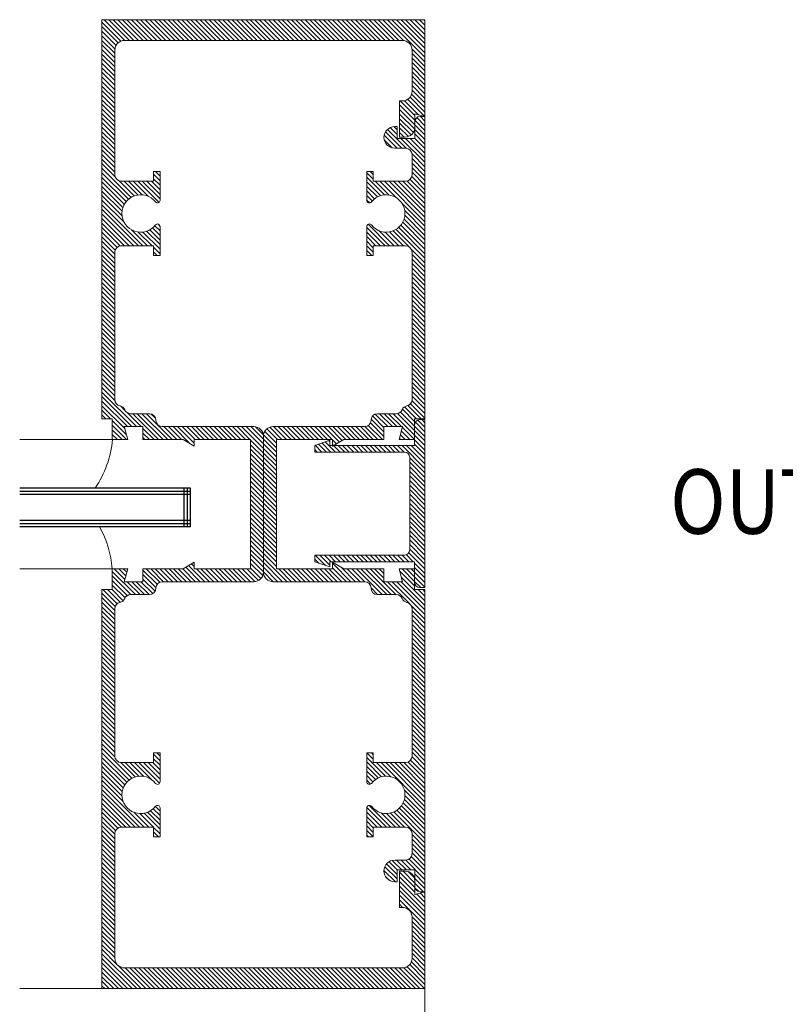
# Model space of a CAD drawing. Units: millimetres. Extents: x 36 to 590, y 14 to 393.
# Drawn here: x 367 to 426, y 265 to 341 of the extents above; entities that cross this region are included whole.
import ezdxf
from ezdxf.enums import TextEntityAlignment as Align

# ---------------------------------------------------------------- set-up
doc = ezdxf.new("R2010")
doc.units = ezdxf.units.MM
doc.header["$LTSCALE"] = 5
doc.layers.get('0').update_dxf_attribs({"linetype": 'CONTINUOUS', "lineweight": 9})
doc.layers.add('CAULK', color=21, linetype='CONTINUOUS', lineweight=9)
doc.layers.add('HATCH', color=160, linetype='CONTINUOUS', lineweight=9)
doc.layers.add('GLASS', color=4, linetype='CONTINUOUS')
doc.styles.add('style1', font='ARIALBD.TTF', dxfattribs={"width": 0.85, "height": 3.5})

# ---------------------------------------------------------------- blocks, each defined once
blk = doc.blocks.new('*X230')
at = {"color": 0}
for p, q in [((374, 304.823), (373.2, 305.623)), ((374, 305.176), (373.254, 305.922)), ((374, 305.53), (373.44, 306.089)), ((374, 305.883), (373.761, 306.122)), ((374, 304.469), (373.2, 305.269)), ((374, 304.115), (373.2, 304.915)), ((366.018, 303.612), (365.497, 304.133)), ((366.371, 303.612), (365.761, 304.223)), ((366.725, 303.612), (366.025, 304.312)), ((367.078, 303.612), (366.289, 304.402)), ((366.645, 304.399), (366.553, 304.491)), ((367.432, 303.612), (366.922, 304.122)), ((367.786, 303.612), (367.276, 304.122)), ((368.139, 303.612), (367.629, 304.122)), ((368.493, 303.612), (367.983, 304.122)), ((368.846, 303.612), (368.336, 304.122)), ((369.2, 303.612), (368.69, 304.122)), ((369.553, 303.612), (369.043, 304.122)), ((369.907, 303.612), (369.397, 304.122)), ((370.26, 303.612), (369.75, 304.122)), ((370.614, 303.612), (370.104, 304.122)), ((370.968, 303.612), (370.458, 304.122)), ((371.321, 303.612), (370.811, 304.122)), ((371.675, 303.612), (371.165, 304.122)), ((372.028, 303.612), (371.518, 304.122)), ((372.382, 303.612), (371.872, 304.122)), ((374, 302.348), (372.225, 304.122)), ((374, 302.701), (372.579, 304.122)), ((374, 303.055), (372.932, 304.122)), ((374, 303.762), (373.2, 304.562)), ((374, 303.408), (373.2, 304.208)), ((365.664, 303.612), (365.465, 303.812)), ((374, 301.994), (372.82, 303.174)), ((374, 301.641), (372.82, 302.821)), ((374, 301.287), (372.82, 302.467)), ((374, 300.933), (372.82, 302.113)), ((374, 300.58), (372.82, 301.76)), ((374, 300.226), (372.82, 301.406)), ((374, 299.873), (372.82, 301.053)), ((374, 299.519), (372.82, 300.699)), ((374, 299.166), (372.82, 300.346)), ((374, 298.812), (372.82, 299.992)), ((374, 298.459), (372.82, 299.639)), ((374, 298.105), (372.82, 299.285)), ((374, 297.751), (372.82, 298.931)), ((374, 297.398), (372.82, 298.578)), ((374, 297.044), (372.82, 298.224)), ((374, 296.691), (372.82, 297.871)), ((374, 296.337), (372.82, 297.517)), ((374, 295.984), (372.82, 297.164)), ((374, 295.63), (372.82, 296.81)), ((374, 294.569), (372.755, 295.814)), ((374, 295.277), (372.82, 296.457)), ((374, 294.923), (372.82, 296.103)), ((365.774, 295.018), (365.465, 295.326)), ((366.308, 294.836), (365.513, 295.632)), ((366.645, 294.853), (365.866, 295.632)), ((366.73, 295.122), (366.22, 295.632)), ((367.083, 295.122), (366.573, 295.632)), ((367.437, 295.122), (366.927, 295.632)), ((367.79, 295.122), (367.28, 295.632)), ((368.144, 295.122), (367.634, 295.632)), ((368.497, 295.122), (367.987, 295.632)), ((368.851, 295.122), (368.341, 295.632)), ((369.204, 295.122), (368.694, 295.632)), ((369.558, 295.122), (369.048, 295.632)), ((369.912, 295.122), (369.402, 295.632)), ((370.265, 295.122), (369.755, 295.632)), ((370.619, 295.122), (370.109, 295.632)), ((370.972, 295.122), (370.462, 295.632)), ((371.326, 295.122), (370.816, 295.632)), ((371.679, 295.122), (371.169, 295.632)), ((372.033, 295.122), (371.523, 295.632)), ((372.386, 295.122), (371.876, 295.632)), ((372.74, 295.122), (372.23, 295.632)), ((373.094, 295.122), (372.559, 295.657)), ((374, 294.216), (373.2, 295.016)), ((374, 293.862), (373.2, 294.662)), ((374, 293.509), (373.2, 294.309)), ((374, 293.155), (373.2, 293.955)), ((373.679, 293.122), (373.2, 293.602))]:
    blk.add_line(p, q, dxfattribs=at)
blk = doc.blocks.new('*X229')
at = {"color": 0}
for p, q in [((374, 328.511), (373.229, 329.282)), ((374, 328.864), (373.371, 329.494)), ((374, 329.218), (373.641, 329.577)), ((374, 329.571), (373.994, 329.577)), ((372.553, 327.129), (371.096, 328.586)), ((371.84, 328.196), (371.308, 328.728)), ((371.84, 328.549), (371.586, 328.803)), ((374, 328.157), (373.215, 328.942)), ((374, 327.803), (373.215, 328.588)), ((371.843, 327.132), (370.841, 328.134)), ((371.466, 327.155), (370.848, 327.773)), ((372.197, 327.132), (370.938, 328.39)), ((374, 326.036), (372.144, 327.892)), ((374, 326.389), (372.497, 327.892)), ((374, 326.743), (372.851, 327.892)), ((374, 327.096), (373.204, 327.892)), ((374, 327.45), (373.215, 328.235)), ((374, 325.682), (372.997, 326.685)), ((374, 325.329), (373, 326.329)), ((374, 324.975), (373, 325.975)), ((374, 324.621), (373, 325.621)), ((370, 324.732), (369.5, 325.232)), ((370.861, 323.518), (369.5, 324.879)), ((370, 325.086), (369.759, 325.327)), ((374, 323.561), (372.845, 324.715)), ((374, 323.914), (372.979, 324.935)), ((374, 324.268), (373, 325.268)), ((370.567, 323.458), (369.5, 324.525)), ((370.318, 323.354), (369.5, 324.172)), ((371.226, 323.507), (370.155, 324.577)), ((371.808, 323.278), (370.509, 324.577)), ((374, 321.44), (370.863, 324.577)), ((374, 321.793), (371.216, 324.577)), ((374, 322.147), (371.57, 324.577)), ((374, 322.5), (371.923, 324.577)), ((374, 322.854), (372.277, 324.577)), ((374, 323.207), (372.617, 324.591)), ((370.104, 323.214), (369.5, 323.818)), ((369.922, 323.043), (369.5, 323.465)), ((369.721, 322.891), (369.5, 323.111)), ((374, 321.086), (372.201, 322.885)), ((374, 320.025), (372.381, 321.644)), ((374, 320.732), (372.43, 322.303)), ((374, 320.379), (372.441, 321.938)), ((370.913, 319.577), (369.5, 320.99)), ((371.266, 319.577), (369.604, 321.24)), ((374, 318.965), (371.966, 320.999)), ((374, 319.318), (372.137, 321.181)), ((374, 319.672), (372.277, 321.395)), ((370.559, 319.577), (369.5, 320.636)), ((370.206, 319.577), (369.5, 320.283)), ((371.62, 319.577), (370.465, 320.732)), ((371.973, 319.577), (370.919, 320.632)), ((372.327, 319.577), (371.252, 320.652)), ((372.744, 319.513), (371.528, 320.729)), ((374, 318.611), (371.764, 320.847)), ((370, 319.429), (369.5, 319.929)), ((370, 319.076), (369.5, 319.576)), ((369.895, 318.827), (369.5, 319.222)), ((369.541, 318.827), (369.5, 318.868)), ((374, 318.258), (372.936, 319.321)), ((374, 317.904), (373, 318.904)), ((374, 317.55), (373, 318.55)), ((374, 317.197), (373, 318.197)), ((374, 316.843), (373, 317.843)), ((374, 316.49), (373, 317.49)), ((374, 316.136), (373, 317.136)), ((374, 315.783), (373, 316.783)), ((374, 315.429), (373, 316.429)), ((374, 315.076), (373, 316.076)), ((374, 314.722), (373, 315.722)), ((374, 314.368), (373, 315.368)), ((374, 314.015), (373, 315.015)), ((374, 313.661), (373, 314.661)), ((374, 313.308), (373, 314.308)), ((374, 312.954), (373, 313.954)), ((374, 312.601), (373, 313.601)), ((374, 312.247), (373, 313.247)), ((374, 311.894), (373, 312.894)), ((374, 311.54), (373, 312.54)), ((374, 311.186), (373, 312.186)), ((374, 310.833), (373, 311.833)), ((374, 310.479), (373, 311.479)), ((374, 310.126), (373, 311.126)), ((374, 309.772), (373, 310.772)), ((374, 309.419), (373, 310.419)), ((374, 309.065), (373, 310.065)), ((374, 308.712), (373, 309.712)), ((374, 308.358), (373, 309.358)), ((374, 308.004), (373, 309.004)), ((374, 307.651), (373, 308.651)), ((374, 307.297), (373, 308.297)), ((374, 306.944), (373, 307.944)), ((373.706, 306.177), (372.675, 307.208)), ((374, 306.237), (372.882, 307.355)), ((374, 306.59), (372.994, 307.597)), ((370.825, 305.523), (369.945, 306.402)), ((371.124, 305.577), (370.154, 306.547)), ((371.478, 305.577), (370.478, 306.577)), ((371.831, 305.577), (370.831, 306.577)), ((372.185, 305.577), (371.185, 306.577)), ((373.2, 304.915), (371.538, 306.577)), ((373.2, 305.269), (371.881, 306.588)), ((373.2, 305.623), (372.113, 306.709)), ((373.2, 305.976), (372.254, 306.922)), ((373.353, 306.177), (372.419, 307.111)), ((370.71, 304.577), (369.616, 305.671)), ((370.825, 304.816), (369.777, 305.863)), ((370.825, 305.169), (369.832, 306.162)), ((362.5, 303.948), (361.509, 304.94)), ((362.5, 304.302), (361.6, 305.201)), ((362.578, 304.577), (361.76, 305.395)), ((362.932, 304.577), (361.982, 305.527)), ((363.285, 304.577), (362.285, 305.577)), ((363.639, 304.577), (362.639, 305.577)), ((363.992, 304.577), (362.992, 305.577)), ((364.346, 304.577), (363.346, 305.577)), ((364.7, 304.577), (363.7, 305.577)), ((365.053, 304.577), (364.053, 305.577)), ((365.407, 304.577), (364.407, 305.577)), ((365.76, 304.577), (364.76, 305.577)), ((366.114, 304.577), (365.114, 305.577)), ((366.467, 304.577), (365.467, 305.577)), ((366.821, 304.577), (365.821, 305.577)), ((367.373, 304.379), (366.174, 305.577)), ((367.597, 304.508), (366.528, 305.577)), ((367.882, 304.577), (366.882, 305.577)), ((368.235, 304.577), (367.235, 305.577)), ((368.589, 304.577), (367.589, 305.577)), ((368.942, 304.577), (367.942, 305.577)), ((369.296, 304.577), (368.296, 305.577)), ((369.649, 304.577), (368.649, 305.577)), ((370.003, 304.577), (369.003, 305.577)), ((370.356, 304.577), (369.356, 305.578)), ((372.478, 304.577), (372.105, 304.95)), ((372.831, 304.577), (372.18, 305.229)), ((373.185, 304.577), (372.254, 305.508)), ((362.5, 303.595), (361.5, 304.595)), ((362.5, 303.241), (361.5, 304.241)), ((367.149, 304.249), (366.85, 304.548)), ((366.924, 304.12), (366.85, 304.194)), ((372.124, 304.577), (372.03, 304.671)), ((362.5, 302.887), (361.5, 303.887)), ((362.5, 302.534), (361.5, 303.534)), ((362.5, 302.18), (361.5, 303.18)), ((362.5, 301.827), (361.5, 302.827)), ((362.5, 301.473), (361.5, 302.473)), ((362.5, 301.12), (361.5, 302.12)), ((362.5, 300.766), (361.5, 301.766)), ((362.5, 300.413), (361.5, 301.413)), ((362.5, 300.059), (361.5, 301.059)), ((362.5, 299.705), (361.5, 300.705)), ((362.5, 299.352), (361.5, 300.352)), ((362.5, 298.998), (361.5, 299.998)), ((362.5, 298.645), (361.5, 299.645)), ((362.5, 298.291), (361.5, 299.291)), ((362.5, 297.938), (361.5, 298.938)), ((362.5, 297.584), (361.5, 298.584)), ((362.5, 297.231), (361.5, 298.231)), ((362.5, 296.877), (361.5, 297.877)), ((362.5, 296.524), (361.5, 297.524)), ((362.5, 296.17), (361.5, 297.17)), ((362.5, 295.816), (361.5, 296.816)), ((362.5, 295.463), (361.5, 296.463)), ((362.5, 295.109), (361.5, 296.109)), ((362.5, 294.756), (361.5, 295.756)), ((363.325, 293.577), (361.5, 295.402)), ((362.972, 293.577), (361.5, 295.049)), ((368.275, 293.577), (366.85, 295.002)), ((362.618, 293.577), (361.5, 294.695)), ((362.265, 293.577), (361.5, 294.342)), ((363.679, 293.577), (362.679, 294.577)), ((364.032, 293.577), (363.032, 294.577)), ((364.386, 293.577), (363.386, 294.577)), ((364.739, 293.577), (363.739, 294.577)), ((365.093, 293.577), (364.093, 294.577)), ((365.447, 293.577), (364.447, 294.577)), ((365.8, 293.577), (364.8, 294.577)), ((366.154, 293.577), (365.154, 294.577)), ((366.507, 293.577), (365.507, 294.577)), ((366.861, 293.577), (365.861, 294.577)), ((367.214, 293.577), (366.214, 294.577)), ((367.568, 293.577), (366.568, 294.577)), ((367.921, 293.577), (366.85, 294.648)), ((368.629, 293.577), (367.509, 294.697)), ((368.982, 293.577), (367.982, 294.577)), ((369.336, 293.577), (368.336, 294.577)), ((370.689, 292.577), (368.689, 294.577)), ((371.043, 292.577), (369.043, 294.577)), ((371.396, 292.577), (369.396, 294.577)), ((371.75, 292.577), (369.75, 294.577)), ((370.825, 293.855), (370.103, 294.577)), ((370.825, 294.209), (370.457, 294.577)), ((370.825, 294.562), (370.81, 294.577)), ((373.2, 293.248), (372.054, 294.394)), ((373.2, 293.602), (372.225, 294.577)), ((373.2, 293.955), (372.578, 294.577)), ((373.2, 294.309), (372.932, 294.577)), ((372.815, 291.865), (371.103, 293.577)), ((374, 291.034), (371.457, 293.577)), ((374, 291.387), (371.81, 293.577)), ((374, 291.741), (372.164, 293.577)), ((374, 292.095), (372.183, 293.911)), ((370.336, 292.577), (369.825, 293.088)), ((374, 292.448), (373.471, 292.977)), ((374, 292.802), (373.825, 292.977)), ((374, 290.68), (372.888, 291.792)), ((374, 290.327), (373, 291.327)), ((374, 289.973), (373, 290.973)), ((374, 289.62), (373, 290.62)), ((374, 289.266), (373, 290.266)), ((374, 288.913), (373, 289.913)), ((374, 288.559), (373, 289.559)), ((374, 288.205), (373, 289.205)), ((374, 287.852), (373, 288.852)), ((374, 287.498), (373, 288.498)), ((374, 287.145), (373, 288.145)), ((374, 286.791), (373, 287.791)), ((374, 286.438), (373, 287.438)), ((374, 286.084), (373, 287.084)), ((374, 285.731), (373, 286.731)), ((374, 285.377), (373, 286.377)), ((374, 285.024), (373, 286.024)), ((374, 284.67), (373, 285.67)), ((374, 284.316), (373, 285.316)), ((374, 283.963), (373, 284.963)), ((374, 283.609), (373, 284.609)), ((374, 283.256), (373, 284.256)), ((374, 282.902), (373, 283.902)), ((374, 282.549), (373, 283.549)), ((374, 282.195), (373, 283.195)), ((374, 281.842), (373, 282.842)), ((374, 281.488), (373, 282.488)), ((374, 281.134), (373, 282.134)), ((374, 280.781), (373, 281.781)), ((374, 280.427), (373, 281.427)), ((374, 280.074), (373, 281.074)), ((374, 279.72), (373, 280.72)), ((370.954, 278.524), (369.5, 279.978)), ((370, 279.831), (369.504, 280.327)), ((370, 280.185), (369.858, 280.327)), ((374, 278.66), (372.892, 279.767)), ((374, 279.013), (372.996, 280.017)), ((374, 279.367), (373, 280.367)), ((370.644, 278.48), (369.5, 279.624)), ((370.384, 278.387), (369.5, 279.27)), ((371.349, 278.482), (370.254, 279.577)), ((374, 276.185), (370.608, 279.577)), ((374, 276.538), (370.961, 279.577)), ((374, 276.892), (371.315, 279.577)), ((374, 277.245), (371.668, 279.577)), ((374, 277.599), (372.022, 279.577)), ((374, 277.952), (372.375, 279.577)), ((374, 278.306), (372.691, 279.615)), ((370.161, 278.256), (369.5, 278.917)), ((369.97, 278.094), (369.5, 278.563)), ((369.796, 277.914), (369.5, 278.21)), ((374, 275.831), (372.405, 277.426)), ((374, 275.124), (372.403, 276.721)), ((374, 275.478), (372.447, 277.031)), ((371.012, 274.577), (369.501, 276.087)), ((371.365, 274.577), (369.679, 276.263)), ((374, 274.063), (372.017, 276.047)), ((374, 274.417), (372.179, 276.238)), ((374, 274.77), (372.31, 276.461)), ((370.658, 274.577), (369.5, 275.735)), ((370.304, 274.577), (369.5, 275.381)), ((371.719, 274.577), (370.614, 275.682)), ((372.072, 274.577), (371.02, 275.63)), ((372.426, 274.577), (371.334, 275.669)), ((374, 273.356), (371.598, 275.759)), ((374, 273.71), (371.823, 275.886)), ((370, 274.528), (369.5, 275.028)), ((370, 274.174), (369.5, 274.674)), ((369.994, 273.827), (369.5, 274.321)), ((369.64, 273.827), (369.5, 273.967)), ((374, 273.003), (373, 274.003)), ((374, 272.649), (373, 273.649)), ((374, 272.296), (373, 273.296)), ((374, 271.942), (373, 272.942)), ((374, 270.881), (372.776, 272.105)), ((374, 271.235), (372.944, 272.291)), ((374, 271.588), (373, 272.588)), ((371.84, 270.567), (370.893, 271.514)), ((371.84, 270.92), (371.028, 271.732)), ((371.852, 271.262), (371.219, 271.895)), ((372.205, 271.262), (371.468, 271.999)), ((372.559, 271.262), (371.799, 272.022)), ((372.912, 271.262), (372.152, 272.022)), ((374, 270.528), (372.506, 272.022)), ((371.706, 270.347), (370.826, 271.227)), ((371.235, 270.464), (370.942, 270.757)), ((374, 270.174), (373.215, 270.959)), ((374, 269.821), (373.215, 270.606)), ((373.89, 269.577), (373.215, 270.252)), ((373.527, 269.587), (373.225, 269.889))]:
    blk.add_line(p, q, dxfattribs=at)
blk = doc.blocks.new('*X228')
at = {"color": 0}
for p, q in [((350.471, 335.423), (349, 336.894)), ((350.77, 335.477), (349.17, 337.077)), ((351.124, 335.477), (349.524, 337.077)), ((351.477, 335.477), (349.877, 337.077)), ((351.831, 335.477), (350.231, 337.077)), ((352.184, 335.477), (350.584, 337.077)), ((352.538, 335.477), (350.938, 337.077)), ((352.891, 335.477), (351.291, 337.077)), ((353.245, 335.477), (351.645, 337.077)), ((353.599, 335.477), (351.999, 337.077)), ((353.952, 335.477), (352.352, 337.077)), ((354.306, 335.477), (352.706, 337.077)), ((354.659, 335.477), (353.059, 337.077)), ((355.013, 335.477), (353.413, 337.077)), ((355.366, 335.477), (353.766, 337.077)), ((355.72, 335.477), (354.12, 337.077)), ((356.073, 335.477), (354.473, 337.077)), ((356.427, 335.477), (354.827, 337.077)), ((356.781, 335.477), (355.181, 337.077)), ((357.134, 335.477), (355.534, 337.077)), ((357.488, 335.477), (355.888, 337.077)), ((357.841, 335.477), (356.241, 337.077)), ((358.195, 335.477), (356.595, 337.077)), ((358.548, 335.477), (356.948, 337.077)), ((358.902, 335.477), (357.302, 337.077)), ((359.255, 335.477), (357.655, 337.077)), ((359.609, 335.477), (358.009, 337.077)), ((359.963, 335.477), (358.363, 337.077)), ((360.316, 335.477), (358.716, 337.077)), ((360.67, 335.477), (359.07, 337.077)), ((361.023, 335.477), (359.423, 337.077)), ((361.377, 335.477), (359.777, 337.077)), ((361.73, 335.477), (360.13, 337.077)), ((362.084, 335.477), (360.484, 337.077)), ((362.437, 335.477), (360.837, 337.077)), ((362.791, 335.477), (361.191, 337.077)), ((363.145, 335.477), (361.545, 337.077)), ((363.498, 335.477), (361.898, 337.077)), ((363.852, 335.477), (362.252, 337.077)), ((364.205, 335.477), (362.605, 337.077)), ((364.559, 335.477), (362.959, 337.077)), ((364.912, 335.477), (363.312, 337.077)), ((365.266, 335.477), (363.666, 337.077)), ((365.619, 335.477), (364.019, 337.077)), ((365.973, 335.477), (364.373, 337.077)), ((366.326, 335.477), (364.726, 337.077)), ((366.68, 335.477), (365.08, 337.077)), ((367.034, 335.477), (365.434, 337.077)), ((367.387, 335.477), (365.787, 337.077)), ((367.741, 335.477), (366.141, 337.077)), ((368.094, 335.477), (366.494, 337.077)), ((368.448, 335.477), (366.848, 337.077)), ((368.801, 335.477), (367.201, 337.077)), ((369.155, 335.477), (367.555, 337.077)), ((369.508, 335.477), (367.908, 337.077)), ((369.862, 335.477), (368.262, 337.077)), ((370.216, 335.477), (368.616, 337.077)), ((370.569, 335.477), (368.969, 337.077)), ((370.923, 335.477), (369.323, 337.077)), ((371.276, 335.477), (369.676, 337.077)), ((371.63, 335.477), (370.03, 337.077)), ((371.983, 335.477), (370.383, 337.077)), ((372.343, 335.471), (370.737, 337.077)), ((374, 334.167), (371.09, 337.077)), ((374, 334.521), (371.444, 337.077)), ((374, 334.875), (371.798, 337.077)), ((374, 335.228), (372.151, 337.077)), ((374, 335.582), (372.505, 337.077)), ((374, 335.935), (372.858, 337.077)), ((374, 336.289), (373.212, 337.077)), ((374, 336.642), (373.565, 337.077)), ((374, 336.996), (373.919, 337.077)), ((350.252, 335.288), (349, 336.54)), ((350.095, 335.092), (349, 336.186)), ((350.007, 334.826), (349, 335.833)), ((350, 334.479), (349, 335.479)), ((350, 334.126), (349, 335.126)), ((350, 333.772), (349, 334.772)), ((374, 333.814), (372.994, 334.82)), ((350, 333.419), (349, 334.419)), ((350, 333.065), (349, 334.065)), ((374, 333.46), (373, 334.46)), ((374, 333.107), (373, 334.107)), ((350, 332.712), (349, 333.712)), ((350, 332.358), (349, 333.358)), ((374, 332.753), (373, 333.753)), ((374, 332.4), (373, 333.4)), ((350, 332.004), (349, 333.004)), ((350, 331.651), (349, 332.651)), ((350, 331.297), (349, 332.297)), ((374, 332.046), (373, 333.046)), ((374, 331.693), (373, 332.693)), ((374, 331.339), (373, 332.339)), ((350, 330.944), (349, 331.944)), ((350, 330.59), (349, 331.59)), ((374, 330.985), (373, 331.985)), ((374, 330.632), (373, 331.632)), ((350, 330.237), (349, 331.237)), ((350, 329.883), (349, 330.883)), ((373.215, 329.649), (372.077, 330.787)), ((373.509, 329.709), (372.413, 330.805)), ((373.992, 329.579), (372.661, 330.91)), ((374, 329.925), (372.845, 331.08)), ((374, 330.278), (372.966, 331.313)), ((350, 329.53), (349, 330.53)), ((350, 329.176), (349, 330.176)), ((373.215, 329.296), (372.035, 330.476)), ((373.215, 328.942), (372.035, 330.122)), ((350, 328.823), (349, 329.823)), ((350, 328.469), (349, 329.469)), ((373.202, 328.601), (372.035, 329.768)), ((373.104, 328.346), (372.035, 329.415)), ((350, 328.115), (349, 329.115)), ((350, 327.762), (349, 328.762)), ((372.939, 328.158), (372.035, 329.061)), ((372.712, 328.031), (372.035, 328.708)), ((350, 327.408), (349, 328.408)), ((350, 327.055), (349, 328.055)), ((372.4, 327.989), (372.035, 328.354)), ((372.046, 327.989), (372.035, 328.001)), ((350, 326.701), (349, 327.701)), ((350, 326.348), (349, 327.348)), ((350, 325.994), (349, 326.994)), ((350, 325.641), (349, 326.641)), ((350, 325.287), (349, 326.287)), ((350.032, 324.902), (349, 325.933)), ((351.259, 323.321), (349, 325.58)), ((351.054, 323.172), (349, 325.226)), ((350.879, 322.993), (349, 324.873)), ((353.5, 324.615), (353, 325.115)), ((353.5, 324.262), (353, 324.762)), ((353.5, 324.969), (353.142, 325.327)), ((353.5, 325.323), (353.496, 325.327)), ((350.736, 322.783), (349, 324.519)), ((350.628, 322.538), (349, 324.166)), ((351.499, 323.435), (350.325, 324.609)), ((351.779, 323.508), (350.71, 324.577)), ((352.121, 323.519), (351.064, 324.577)), ((352.6, 323.394), (351.417, 324.577)), ((353.419, 322.929), (351.771, 324.577)), ((353.5, 323.201), (352.124, 324.577)), ((353.5, 323.555), (352.478, 324.577)), ((353.5, 323.908), (352.831, 324.577)), ((350.563, 322.249), (349, 323.812)), ((350.564, 321.894), (349, 323.459)), ((350.739, 321.366), (349, 323.105)), ((352.174, 319.577), (349, 322.751)), ((351.821, 319.577), (349, 322.398)), ((351.467, 319.577), (349, 322.044)), ((351.114, 319.577), (349, 321.691)), ((350.76, 319.577), (349, 321.337)), ((350.414, 319.57), (349, 320.984)), ((353.5, 320.373), (352.916, 320.956)), ((353.5, 320.726), (353.095, 321.131)), ((353.499, 321.081), (353.316, 321.264)), ((350.174, 319.456), (349, 320.63)), ((350.03, 319.247), (349, 320.277)), ((352.528, 319.577), (351.289, 320.816)), ((352.882, 319.577), (351.818, 320.641)), ((353.5, 319.312), (352.172, 320.64)), ((353.5, 319.666), (352.461, 320.705)), ((353.5, 320.019), (352.706, 320.813)), ((350, 318.923), (349, 319.923)), ((350, 318.569), (349, 319.569)), ((353.5, 318.959), (353, 319.459)), ((350, 318.216), (349, 319.216)), ((350, 317.862), (349, 318.862)), ((353.278, 318.827), (353, 319.105)), ((350, 317.509), (349, 318.509)), ((350, 317.155), (349, 318.155)), ((350, 316.802), (349, 317.802)), ((350, 316.448), (349, 317.448)), ((350, 316.095), (349, 317.095)), ((350, 315.741), (349, 316.741)), ((350, 315.387), (349, 316.387)), ((350, 315.034), (349, 316.034)), ((350, 314.68), (349, 315.68)), ((350, 314.327), (349, 315.327)), ((350, 313.973), (349, 314.973)), ((350, 313.62), (349, 314.62)), ((350, 313.266), (349, 314.266)), ((350, 312.913), (349, 313.913)), ((350, 312.559), (349, 313.559)), ((350, 312.205), (349, 313.205)), ((350, 311.852), (349, 312.852)), ((350, 311.498), (349, 312.498)), ((350, 311.145), (349, 312.145)), ((350, 310.791), (349, 311.791)), ((350, 310.438), (349, 311.438)), ((350, 310.084), (349, 311.084)), ((350, 309.731), (349, 310.731)), ((350, 309.377), (349, 310.377)), ((350, 309.024), (349, 310.024)), ((350, 308.67), (349, 309.67)), ((350, 308.316), (349, 309.316)), ((350, 307.963), (349, 308.963)), ((350.005, 307.604), (349, 308.609)), ((351.679, 305.577), (349, 308.256)), ((351.325, 305.577), (349, 307.902)), ((350.972, 305.577), (349, 307.549)), ((350.767, 305.428), (349, 307.195)), ((350.808, 306.801), (350.429, 307.18)), ((349.665, 306.177), (349, 306.842)), ((349.311, 306.177), (349, 306.488)), ((352.032, 305.577), (350.95, 306.66)), ((353.386, 304.577), (351.386, 306.577)), ((353.739, 304.577), (351.739, 306.577)), ((354.093, 304.577), (352.093, 306.577)), ((354.447, 304.577), (352.447, 306.577)), ((353.153, 306.224), (352.822, 306.555)), ((350.896, 304.945), (349.8, 306.042)), ((350.911, 304.577), (349.8, 305.688)), ((350.557, 304.577), (349.8, 305.334)), ((350.204, 304.577), (349.8, 304.981)), ((353.032, 304.577), (352.175, 305.434)), ((352.679, 304.577), (352.175, 305.081)), ((354.8, 304.577), (353.8, 305.577)), ((355.154, 304.577), (354.154, 305.577)), ((355.812, 304.272), (354.507, 305.577)), ((356.15, 304.288), (354.861, 305.577)), ((356.214, 304.577), (355.214, 305.577)), ((356.568, 304.577), (355.568, 305.577)), ((356.921, 304.577), (355.921, 305.577)), ((357.275, 304.577), (356.275, 305.577)), ((357.629, 304.577), (356.629, 305.577)), ((357.982, 304.577), (356.982, 305.577)), ((358.336, 304.577), (357.336, 305.577)), ((358.689, 304.577), (357.689, 305.577)), ((359.043, 304.577), (358.043, 305.577)), ((359.396, 304.577), (358.396, 305.577)), ((359.75, 304.577), (358.75, 305.577)), ((360.103, 304.577), (359.103, 305.577)), ((360.457, 304.577), (359.457, 305.577)), ((361.5, 303.887), (359.81, 305.577)), ((361.5, 304.241), (360.164, 305.577)), ((361.5, 304.595), (360.518, 305.577)), ((361.488, 304.96), (360.883, 305.565)), ((349.85, 304.577), (349.8, 304.627)), ((352.325, 304.577), (352.175, 304.727)), ((361.5, 303.534), (360.5, 304.534)), ((361.5, 303.18), (360.5, 304.18)), ((361.5, 302.827), (360.5, 303.827)), ((361.5, 302.473), (360.5, 303.473)), ((361.5, 302.12), (360.5, 303.12)), ((361.5, 301.766), (360.5, 302.766)), ((361.5, 301.413), (360.5, 302.413)), ((361.5, 301.059), (360.5, 302.059)), ((361.5, 300.705), (360.5, 301.705)), ((361.5, 300.352), (360.5, 301.352)), ((361.5, 299.998), (360.5, 300.998)), ((361.5, 299.645), (360.5, 300.645)), ((361.5, 299.291), (360.5, 300.291)), ((361.5, 298.938), (360.5, 299.938)), ((361.5, 298.584), (360.5, 299.584)), ((361.5, 298.231), (360.5, 299.231)), ((361.5, 297.877), (360.5, 298.877)), ((361.5, 297.524), (360.5, 298.524)), ((361.5, 297.17), (360.5, 298.17)), ((361.5, 296.816), (360.5, 297.816)), ((361.5, 296.463), (360.5, 297.463)), ((361.5, 296.109), (360.5, 297.109)), ((361.5, 295.756), (360.5, 296.756)), ((361.5, 295.402), (360.5, 296.402)), ((361.5, 295.049), (360.5, 296.049)), ((356.15, 294.742), (355.937, 294.954)), ((361.5, 294.695), (360.5, 295.695)), ((361.5, 294.342), (360.5, 295.342)), ((361.444, 294.044), (360.5, 294.988)), ((351.597, 292.577), (349.8, 294.374)), ((350.774, 293.753), (349.951, 294.577)), ((350.849, 294.032), (350.304, 294.577)), ((350.924, 294.311), (350.658, 294.577)), ((353.274, 293.375), (352.175, 294.474)), ((353.47, 293.533), (352.426, 294.577)), ((353.779, 293.577), (352.779, 294.577)), ((354.133, 293.577), (353.133, 294.577)), ((354.486, 293.577), (353.486, 294.577)), ((354.84, 293.577), (353.84, 294.577)), ((355.193, 293.577), (354.193, 294.577)), ((355.547, 293.577), (354.547, 294.577)), ((355.901, 293.577), (354.901, 294.577)), ((356.254, 293.577), (355.254, 294.577)), ((356.608, 293.577), (355.489, 294.695)), ((356.961, 293.577), (355.713, 294.825)), ((357.315, 293.577), (356.315, 294.577)), ((357.668, 293.577), (356.668, 294.577)), ((358.022, 293.577), (357.022, 294.577)), ((358.375, 293.577), (357.375, 294.577)), ((358.729, 293.577), (357.729, 294.577)), ((359.083, 293.577), (358.083, 294.577)), ((359.436, 293.577), (358.436, 294.577)), ((359.79, 293.577), (358.79, 294.577)), ((360.143, 293.577), (359.143, 294.577)), ((360.497, 293.577), (359.497, 294.577)), ((360.844, 293.583), (359.85, 294.577)), ((361.111, 293.67), (360.204, 294.577)), ((361.308, 293.826), (360.5, 294.634)), ((351.244, 292.577), (349.8, 294.021)), ((350.964, 292.503), (349.8, 293.667)), ((351.951, 292.577), (350.951, 293.577)), ((352.304, 292.577), (351.304, 293.577)), ((352.658, 292.577), (351.658, 293.577)), ((352.937, 292.651), (352.012, 293.577)), ((353.177, 293.119), (352.175, 294.121)), ((353.111, 292.831), (352.175, 293.767)), ((350.036, 291.663), (349, 292.699)), ((350.186, 291.866), (349.076, 292.977)), ((350.432, 291.975), (349.43, 292.977)), ((350.655, 292.105), (349.783, 292.977)), ((350.79, 292.324), (349.8, 293.314)), ((350, 291.346), (349, 292.346)), ((350, 290.992), (349, 291.992)), ((350, 290.639), (349, 291.639)), ((350, 290.285), (349, 291.285)), ((350, 289.932), (349, 290.932)), ((350, 289.578), (349, 290.578)), ((350, 289.225), (349, 290.225)), ((350, 288.871), (349, 289.871)), ((350, 288.517), (349, 289.517)), ((350, 288.164), (349, 289.164)), ((350, 287.81), (349, 288.81)), ((350, 287.457), (349, 288.457)), ((350, 287.103), (349, 288.103)), ((350, 286.75), (349, 287.75)), ((350, 286.396), (349, 287.396)), ((350, 286.043), (349, 287.043)), ((350, 285.689), (349, 286.689)), ((350, 285.335), (349, 286.335)), ((350, 284.982), (349, 285.982)), ((350, 284.628), (349, 285.628)), ((350, 284.275), (349, 285.275)), ((350, 283.921), (349, 284.921)), ((350, 283.568), (349, 284.568)), ((350, 283.214), (349, 284.214)), ((350, 282.861), (349, 283.861)), ((350, 282.507), (349, 283.507)), ((350, 282.153), (349, 283.153)), ((350, 281.8), (349, 282.8)), ((350, 281.446), (349, 282.446)), ((350, 281.093), (349, 282.093)), ((350, 280.739), (349, 281.739)), ((350, 280.386), (349, 281.386)), ((350.002, 280.03), (349, 281.032)), ((351.322, 278.356), (349, 280.679)), ((351.108, 278.217), (349, 280.325)), ((350.925, 278.046), (349, 279.971)), ((353.5, 279.714), (353, 280.214)), ((353.5, 279.361), (353, 279.861)), ((353.5, 280.068), (353.241, 280.327)), ((350.773, 277.845), (349, 279.618)), ((350.654, 277.61), (349, 279.264)), ((351.572, 278.46), (350.453, 279.579)), ((351.867, 278.518), (350.809, 279.577)), ((352.234, 278.505), (351.162, 279.577)), ((352.83, 278.263), (351.516, 279.577)), ((353.467, 277.979), (351.869, 279.577)), ((353.5, 278.3), (352.223, 279.577)), ((353.5, 278.653), (352.576, 279.577)), ((353.5, 279.007), (352.93, 279.577)), ((350.576, 277.335), (349, 278.911)), ((350.554, 277.003), (349, 278.557)), ((350.651, 276.553), (349, 278.204)), ((352.273, 274.577), (349, 277.85)), ((351.92, 274.577), (349, 277.497)), ((351.566, 274.577), (349, 277.143)), ((351.213, 274.577), (349, 276.789)), ((350.859, 274.577), (349, 276.436)), ((350.505, 274.577), (349, 276.082)), ((353.5, 275.471), (352.969, 276.002)), ((353.5, 275.825), (353.14, 276.185)), ((350.231, 274.498), (349, 275.729)), ((350.06, 274.315), (349, 275.375)), ((352.627, 274.577), (351.476, 275.728)), ((352.98, 274.577), (351.926, 275.631)), ((353.5, 274.411), (352.258, 275.653)), ((353.5, 274.764), (352.533, 275.731)), ((353.5, 275.118), (352.768, 275.85)), ((350, 274.022), (349, 275.022)), ((350, 273.668), (349, 274.668)), ((353.5, 274.057), (353, 274.557)), ((350, 273.315), (349, 274.315)), ((350, 272.961), (349, 273.961)), ((353.377, 273.827), (353, 274.204)), ((353.023, 273.827), (353, 273.85)), ((350, 272.608), (349, 273.608)), ((350, 272.254), (349, 273.254)), ((350, 271.9), (349, 272.9)), ((350, 271.547), (349, 272.547)), ((350, 271.193), (349, 272.193)), ((350, 270.84), (349, 271.84)), ((350, 270.486), (349, 271.486)), ((350, 270.133), (349, 271.133)), ((350, 269.779), (349, 270.779)), ((373.215, 269.899), (372.035, 271.079)), ((373.215, 269.545), (372.035, 270.725)), ((373.215, 270.252), (372.303, 271.164)), ((373.18, 270.641), (372.691, 271.13)), ((350, 269.426), (349, 270.426)), ((350, 269.072), (349, 270.072)), ((374, 268.407), (372.035, 270.372)), ((374, 268.053), (372.035, 270.018)), ((350, 268.718), (349, 269.718)), ((350, 268.365), (349, 269.365)), ((374, 267.699), (372.035, 269.664)), ((374, 267.346), (372.035, 269.311)), ((374, 268.76), (373.356, 269.404)), ((374, 269.114), (373.635, 269.479)), ((374, 269.467), (373.913, 269.554)), ((350, 268.011), (349, 269.011)), ((350, 267.658), (349, 268.658)), ((350, 267.304), (349, 268.304)), ((374, 266.992), (372.035, 268.957)), ((372.272, 268.366), (372.035, 268.604)), ((350, 266.951), (349, 267.951)), ((350, 266.597), (349, 267.597)), ((374, 266.639), (373, 267.639)), ((350, 266.244), (349, 267.244)), ((350, 265.89), (349, 266.89)), ((374, 266.285), (373, 267.285)), ((374, 265.932), (373, 266.932)), ((350, 265.536), (349, 266.536)), ((350, 265.183), (349, 266.183)), ((374, 265.578), (373, 266.578)), ((374, 265.225), (373, 266.225)), ((350, 264.829), (349, 265.829)), ((350, 264.476), (349, 265.476)), ((374, 264.871), (373, 265.871)), ((374, 264.517), (373, 265.517)), ((350.167, 263.956), (349, 265.122)), ((351.692, 262.077), (349, 264.769)), ((374, 264.164), (373, 265.164)), ((374, 263.81), (373, 264.81)), ((351.338, 262.077), (349, 264.415)), ((350.985, 262.077), (349, 264.062)), ((350.631, 262.077), (349, 263.708)), ((352.045, 262.077), (350.279, 263.844)), ((374, 262.396), (372.621, 263.775)), ((374, 262.75), (372.815, 263.934)), ((374, 263.103), (372.949, 264.154)), ((374, 263.457), (373, 264.457)), ((350.277, 262.077), (349, 263.354)), ((349.924, 262.077), (349, 263.001)), ((352.399, 262.077), (350.799, 263.677)), ((352.752, 262.077), (351.152, 263.677)), ((353.106, 262.077), (351.506, 263.677)), ((353.459, 262.077), (351.859, 263.677)), ((353.813, 262.077), (352.213, 263.677)), ((354.167, 262.077), (352.567, 263.677)), ((354.52, 262.077), (352.92, 263.677)), ((354.874, 262.077), (353.274, 263.677)), ((355.227, 262.077), (353.627, 263.677)), ((355.581, 262.077), (353.981, 263.677)), ((355.934, 262.077), (354.334, 263.677)), ((356.288, 262.077), (354.688, 263.677)), ((356.641, 262.077), (355.041, 263.677)), ((356.995, 262.077), (355.395, 263.677)), ((357.349, 262.077), (355.749, 263.677)), ((357.702, 262.077), (356.102, 263.677)), ((358.056, 262.077), (356.456, 263.677)), ((358.409, 262.077), (356.809, 263.677)), ((358.763, 262.077), (357.163, 263.677)), ((359.116, 262.077), (357.516, 263.677)), ((359.47, 262.077), (357.87, 263.677)), ((359.823, 262.077), (358.223, 263.677)), ((360.177, 262.077), (358.577, 263.677)), ((360.531, 262.077), (358.931, 263.677)), ((360.884, 262.077), (359.284, 263.677)), ((361.238, 262.077), (359.638, 263.677)), ((361.591, 262.077), (359.991, 263.677)), ((361.945, 262.077), (360.345, 263.677)), ((362.298, 262.077), (360.698, 263.677)), ((362.652, 262.077), (361.052, 263.677)), ((363.005, 262.077), (361.405, 263.677)), ((363.359, 262.077), (361.759, 263.677)), ((363.713, 262.077), (362.113, 263.677)), ((364.066, 262.077), (362.466, 263.677)), ((364.42, 262.077), (362.82, 263.677)), ((364.773, 262.077), (363.173, 263.677)), ((365.127, 262.077), (363.527, 263.677)), ((365.48, 262.077), (363.88, 263.677)), ((365.834, 262.077), (364.234, 263.677)), ((366.187, 262.077), (364.587, 263.677)), ((366.541, 262.077), (364.941, 263.677)), ((366.894, 262.077), (365.294, 263.677)), ((367.248, 262.077), (365.648, 263.677)), ((367.602, 262.077), (366.002, 263.677)), ((367.955, 262.077), (366.355, 263.677)), ((368.309, 262.077), (366.709, 263.677)), ((368.662, 262.077), (367.062, 263.677)), ((369.016, 262.077), (367.416, 263.677)), ((369.369, 262.077), (367.769, 263.677)), ((369.723, 262.077), (368.123, 263.677)), ((370.076, 262.077), (368.476, 263.677)), ((370.43, 262.077), (368.83, 263.677)), ((370.784, 262.077), (369.184, 263.677)), ((371.137, 262.077), (369.537, 263.677)), ((371.491, 262.077), (369.891, 263.677)), ((371.844, 262.077), (370.244, 263.677)), ((372.198, 262.077), (370.598, 263.677)), ((372.551, 262.077), (370.951, 263.677)), ((372.905, 262.077), (371.305, 263.677)), ((373.258, 262.077), (371.658, 263.677)), ((373.612, 262.077), (372.012, 263.677)), ((373.966, 262.077), (372.358, 263.685)), ((349.57, 262.077), (349, 262.647)), ((349.217, 262.077), (349, 262.294))]:
    blk.add_line(p, q, dxfattribs=at)

msp = doc.modelspace()

# ---------------------------------------------------------------- linework, layer by layer
for p, q in [((373.5149, 341.163), (373.5149, 310.263)), ((398.5149, 341.163), (373.5149, 341.163)), ((398.5149, 341.163), (398.5149, 333.663)), ((396.7649, 339.563), (375.2649, 339.563)), ((374.5149, 338.813), (374.5149, 329.163)), ((397.5149, 338.813), (397.5149, 335.6234)), ((396.7649, 334.8734), (396.5499, 334.8734)), ((396.5499, 334.8734), (396.5499, 332.0755)), ((398.5149, 333.663), (397.7299, 333.8734)), ((397.7299, 333.8734), (397.7299, 332.8255)), ((397.7299, 333.263), (397.7299, 331.978)), ((398.1299, 333.663), (398.5149, 333.663)), ((398.5149, 333.663), (398.5149, 310.263)), ((396.1774, 332.893), (396.3549, 332.893)), ((396.3549, 332.893), (396.3549, 331.978)), ((396.3549, 331.978), (397.7299, 331.978)), ((396.5499, 332.0755), (396.9799, 332.0755)), ((396.1774, 331.218), (397.0149, 331.218)), ((397.5149, 330.718), (397.5149, 329.163)), ((377.5149, 329.413), (377.5149, 328.663)), ((378.0149, 329.413), (377.5149, 329.413)), ((378.0149, 329.413), (378.0149, 327.1758)), ((394.0149, 329.413), (394.5149, 329.413)), ((394.0149, 329.413), (394.0149, 327.1758)), ((394.5149, 329.413), (394.5149, 328.663)), ((377.5149, 328.663), (375.0149, 328.663)), ((394.5149, 328.663), (397.0149, 328.663)), ((378.0149, 325.1503), (378.0149, 322.913)), ((394.0149, 325.1503), (394.0149, 322.913)), ((374.5149, 323.163), (374.5149, 311.763)), ((377.5149, 323.663), (375.0149, 323.663)), ((377.5149, 323.663), (377.5149, 322.913)), ((394.5149, 323.663), (397.0149, 323.663)), ((394.5149, 323.663), (394.5149, 322.913)), ((397.5149, 323.163), (397.5149, 311.763)), ((378.0149, 322.913), (377.5149, 322.913)), ((394.0149, 322.913), (394.5149, 322.913)), ((373.5149, 310.263), (374.3149, 310.263)), ((374.3149, 310.263), (374.3149, 308.663)), ((375.74, 310.663), (377.1899, 310.663)), ((396.2898, 310.663), (394.8399, 310.663)), ((398.5149, 310.263), (397.7149, 310.263)), ((397.7149, 310.263), (397.7149, 308.663)), ((375.2419, 309.663), (376.6899, 309.663)), ((375.5099, 308.663), (375.2419, 309.663)), ((376.6899, 309.663), (376.6899, 308.663)), ((378.1899, 309.663), (385.2649, 309.663)), ((393.8399, 309.663), (386.7649, 309.663)), ((395.3399, 309.663), (395.3399, 308.663)), ((396.7878, 309.663), (395.3399, 309.663)), ((396.5199, 308.663), (396.7878, 309.663)), ((367.154, 308.6758), (374.3278, 308.6758)), ((386.0149, 298.413), (386.0149, 308.913)), ((386.0149, 298.413), (386.0149, 308.913)), ((374.3149, 308.663), (375.5099, 308.663)), ((376.6899, 308.663), (379.7989, 308.663)), ((380.6649, 308.163), (379.7989, 308.663)), ((380.6649, 308.663), (385.0149, 308.663)), ((380.6649, 308.663), (380.6649, 308.163)), ((385.0149, 298.663), (385.0149, 308.663)), ((387.0149, 298.663), (387.0149, 308.663)), ((391.3649, 308.663), (387.0149, 308.663)), ((391.3649, 308.663), (391.3649, 308.163)), ((391.3649, 308.163), (392.2309, 308.663)), ((395.3399, 308.663), (392.2309, 308.663)), ((397.7149, 308.663), (396.5199, 308.663)), ((380.6649, 299.163), (379.7989, 298.663)), ((380.6649, 298.663), (380.6649, 299.163)), ((391.3649, 299.163), (392.2309, 298.663)), ((391.3649, 298.663), (391.3649, 299.163)), ((374.3149, 298.663), (367.154, 298.663)), ((374.3149, 298.663), (375.5099, 298.663)), ((374.3149, 297.063), (374.3149, 298.663)), ((375.5099, 298.663), (375.2419, 297.663)), ((376.6899, 297.663), (376.6899, 298.663)), ((376.6899, 298.663), (379.7989, 298.663)), ((380.6649, 298.663), (385.0149, 298.663)), ((391.3649, 298.663), (387.0149, 298.663)), ((395.3399, 298.663), (392.2309, 298.663)), ((395.3399, 297.663), (395.3399, 298.663)), ((396.5199, 298.663), (396.7878, 297.663)), ((397.7149, 298.663), (396.5199, 298.663)), ((397.7149, 297.063), (397.7149, 298.663)), ((375.2419, 297.663), (376.6899, 297.663)), ((378.1899, 297.663), (385.2649, 297.663)), ((393.8399, 297.663), (386.7649, 297.663)), ((396.7878, 297.663), (395.3399, 297.663)), ((373.5149, 266.163), (373.5149, 297.063)), ((373.5149, 297.063), (374.3149, 297.063)), ((375.74, 296.663), (377.1899, 296.663)), ((396.2898, 296.663), (394.8399, 296.663)), ((398.5149, 297.063), (397.7149, 297.063)), ((398.5149, 273.663), (398.5149, 297.063)), ((374.5149, 284.163), (374.5149, 295.563)), ((397.5149, 284.163), (397.5149, 295.563)), ((398.5149, 234.6677), (398.5149, 291.7229)), ((378.0149, 284.413), (377.5149, 284.413)), ((377.5149, 283.663), (377.5149, 284.413)), ((378.0149, 282.1758), (378.0149, 284.413)), ((394.0149, 282.1758), (394.0149, 284.413)), ((394.0149, 284.413), (394.5149, 284.413)), ((394.5149, 283.663), (394.5149, 284.413)), ((377.5149, 283.663), (375.0149, 283.663)), ((394.5149, 283.663), (397.0149, 283.663)), ((378.0149, 277.913), (378.0149, 280.1503)), ((394.0149, 277.913), (394.0149, 280.1503)), ((377.5149, 278.663), (375.0149, 278.663)), ((377.5149, 277.913), (377.5149, 278.663)), ((394.5149, 278.663), (397.0149, 278.663)), ((394.5149, 277.913), (394.5149, 278.663)), ((374.5149, 268.513), (374.5149, 278.163)), ((378.0149, 277.913), (377.5149, 277.913)), ((394.0149, 277.913), (394.5149, 277.913)), ((397.5149, 276.608), (397.5149, 278.163)), ((396.1774, 276.108), (397.0149, 276.108)), ((396.3549, 274.433), (396.3549, 275.348)), ((396.3549, 275.348), (397.7299, 275.348)), ((396.5499, 275.2505), (396.9799, 275.2505)), ((396.5499, 272.4527), (396.5499, 275.2505)), ((397.7299, 274.063), (397.7299, 275.348)), ((396.1774, 274.433), (396.3549, 274.433)), ((397.7299, 273.4527), (397.7299, 274.5005)), ((398.5149, 273.663), (397.7299, 273.4527)), ((398.1299, 273.663), (398.5149, 273.663)), ((398.5149, 266.163), (398.5149, 273.663)), ((396.7649, 272.4527), (396.5499, 272.4527)), ((397.5149, 268.513), (397.5149, 271.7027)), ((396.7649, 267.763), (375.2649, 267.763)), ((373.5149, 266.163), (367.154, 266.163)), ((398.5149, 266.163), (373.5149, 266.163))]:
    msp.add_line(p, q)
at = {"linetype": 'Continuous'}
for p, q in [((398.5149, 310.2084), (398.1149, 310.2084)), ((398.5149, 310.2084), (398.5149, 297.2084)), ((397.7149, 309.8084), (397.7149, 308.2084)), ((391.1599, 308.6084), (389.9799, 308.2084)), ((389.9799, 308.2084), (389.9799, 307.6984)), ((391.1599, 308.6084), (391.1599, 308.2084)), ((397.7149, 308.2084), (391.1599, 308.2084)), ((396.9349, 307.6984), (389.9799, 307.6984)), ((397.3349, 307.2984), (397.3349, 300.1184)), ((389.9799, 299.2084), (389.9799, 299.7184)), ((396.9349, 299.7184), (389.9799, 299.7184)), ((391.1599, 298.8084), (389.9799, 299.2084)), ((391.1599, 298.8084), (391.1599, 299.2084)), ((397.7149, 299.2084), (391.1599, 299.2084)), ((397.7149, 297.6084), (397.7149, 299.2084)), ((398.5149, 297.2084), (398.1149, 297.2084))]:
    msp.add_line(p, q, dxfattribs=at)
for centre, radius, start, end in [((375.2649, 338.813), 0.75, 90, 180), ((396.7649, 338.813), 0.75, 0, 90), ((396.7649, 335.6234), 0.75, 270, 0), ((398.1299, 333.263), 0.4, 90, 180), ((396.1774, 332.0555), 0.8375, 90, 270), ((396.9799, 332.8255), 0.75, 270, 0), ((397.0149, 330.718), 0.5, 0, 90), ((375.0149, 329.163), 0.5, 180, 270), ((397.0149, 329.163), 0.5, 270, 0), ((376.5149, 326.163), 1.4475, 37.924454, 322.075546), ((377.8147, 327.1758), 0.2002, 217.924454, 0), ((394.2151, 327.1758), 0.2002, 180, 322.075546), ((395.5149, 326.163), 1.4475, 217.924454, 142.075546), ((377.8147, 325.1503), 0.2002, 0, 142.075546), ((394.2151, 325.1503), 0.2002, 37.924454, 180), ((375.0149, 323.163), 0.5, 90, 180), ((397.0149, 323.163), 0.5, 0, 90), ((375.0149, 311.763), 0.5, 180, 258.463041), ((397.0149, 311.763), 0.5, 281.536959, 0), ((374.8149, 310.7832), 0.5, 22.321041, 78.463041), ((375.74, 311.163), 0.5, 202.321041, 270), ((396.2898, 311.163), 0.5, 270, 337.678959), ((397.2149, 310.7832), 0.5, 101.536959, 157.678959), ((377.1899, 310.163), 0.5, 0, 90), ((394.8399, 310.163), 0.5, 90, 180), ((378.1899, 310.163), 0.5, 180, 270), ((385.2649, 308.913), 0.75, 0, 90), ((386.7649, 308.913), 0.75, 90, 180), ((393.8399, 310.163), 0.5, 270, 0), ((385.2649, 298.413), 0.75, 270, 0), ((386.7649, 298.413), 0.75, 180, 270), ((378.1899, 297.163), 0.5, 90, 180), ((393.8399, 297.163), 0.5, 0, 90), ((375.74, 296.163), 0.5, 90, 157.678959), ((377.1899, 297.163), 0.5, 270, 0), ((394.8399, 297.163), 0.5, 180, 270), ((396.2898, 296.163), 0.5, 22.321041, 90), ((375.0149, 295.563), 0.5, 101.536959, 180), ((374.8149, 296.5428), 0.5, 281.536959, 337.678959), ((397.2149, 296.5428), 0.5, 202.321041, 258.463041), ((397.0149, 295.563), 0.5, 0, 78.463041), ((375.0149, 284.163), 0.5, 180, 270), ((397.0149, 284.163), 0.5, 270, 0), ((376.5149, 281.163), 1.4475, 37.924454, 322.075546), ((377.8147, 282.1758), 0.2002, 217.924454, 0), ((394.2151, 282.1758), 0.2002, 180, 322.075546), ((395.5149, 281.163), 1.4475, 217.924454, 142.075546), ((377.8147, 280.1503), 0.2002, 0, 142.075546), ((394.2151, 280.1503), 0.2002, 37.924454, 180), ((375.0149, 278.163), 0.5, 90, 180), ((397.0149, 278.163), 0.5, 0, 90), ((396.1774, 275.2705), 0.8375, 90, 270), ((397.0149, 276.608), 0.5, 270, 0), ((396.9799, 274.5005), 0.75, 0, 90), ((398.1299, 274.063), 0.4, 180, 270), ((396.7649, 271.7027), 0.75, 0, 90), ((375.2649, 268.513), 0.75, 180, 270), ((396.7649, 268.513), 0.75, 270, 0)]:
    msp.add_arc(centre, radius, start, end)
at = {"linetype": 'Continuous', "extrusion": (0, 0, -1)}
msp.add_arc((-398.1149, 309.8084), 0.4, 0, 90, dxfattribs=at)
at = {"linetype": 'Continuous'}
for centre, start, end in [((396.9349, 307.2984), 0, 90), ((396.9349, 300.1184), 270, 0), ((398.1149, 297.6084), 180, 270)]:
    msp.add_arc(centre, 0.4, start, end, dxfattribs=at)
at = {"layer": 'CAULK'}
for centre, radius, start, end in [((366.5505, 309.301), 7.8024, 325.643006, 355.40414), ((366.5532, 298.0608), 7.785, 4.43648, 29.528674)]:
    msp.add_arc(centre, radius, start, end, dxfattribs=at)
at = {"layer": 'GLASS'}
for p, q in [((380.3787, 304.8977), (367.154, 304.8977)), ((379.8787, 301.8977), (379.8787, 304.8977)), ((380.1287, 301.8977), (380.1287, 304.8977)), ((380.3787, 301.8977), (380.3787, 304.8977)), ((380.3787, 304.6477), (367.154, 304.6477)), ((380.3787, 304.3977), (367.154, 304.3977)), ((380.3787, 302.3977), (367.154, 302.3977)), ((380.3787, 302.1477), (367.154, 302.1477)), ((380.3787, 301.8977), (367.154, 301.8977))]:
    msp.add_line(p, q, dxfattribs=at)

# ---------------------------------------------------------------- block references
at = {"layer": 'HATCH'}
for name in ['*X228', '*X229', '*X230']:
    msp.add_blockref(name, (24.5149, 4.086), dxfattribs=at)

# ---------------------------------------------------------------- texts
at = {"style": 'style1', "width": 0.85}
msp.add_text('OUTSIDE', height=5, dxfattribs=at).set_placement((429.7446, 301.3688), align=Align.CENTER)

doc.saveas('drawing.dxf')
